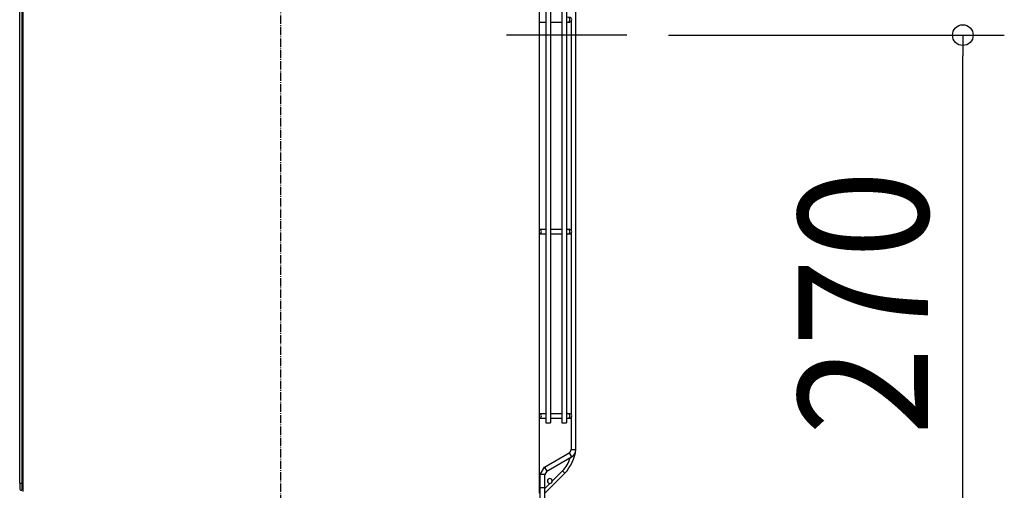
# Model space of a CAD drawing. Extents: x -840 to 909, y -400 to 890.
# Drawn here: x -126 to 349, y 51 to 277 of the extents above; entities that cross this region are included whole.
import ezdxf
from ezdxf.enums import TextEntityAlignment as Align

# ---------------------------------------------------------------- set-up
doc = ezdxf.new("R2010")
doc.units = 0
doc.header["$MEASUREMENT"] = 0
doc.linetypes.add('DASHDOT', pattern=[5.5, 4, -0.6, 0.3, -0.6])
for name, color, linetype, lineweight in [('BASIS', 6, 'Continuous', 25), ('DETAIL', 5, 'Continuous', 25), ('OUTLINE', 3, 'Continuous', 25), ('SIZE', 32, 'Continuous', 25)]:
    doc.layers.add(name, color=color, linetype=linetype, lineweight=lineweight)
doc.styles.add('MS PGothic', font='MS PGothic.ttf')

msp = doc.modelspace()

# ---------------------------------------------------------------- linework, layer by layer
at = {"layer": 'BASIS', "linetype": 'DASHDOT'}
msp.add_line((0, -27.05), (0, 569.4), dxfattribs=at)
at = {"layer": 'BASIS', "linetype": 'Continuous'}
msp.add_line((166.81, 270), (108.81, 270), dxfattribs=at)
at = {"layer": 'DETAIL', "linetype": 'Continuous'}
for p, q in [((-125.98, 54.17), (-125.98, 488.53)), ((-124.98, 488.53), (-124.98, 54.17)), ((-124.48, 484.78), (-124.48, 62.08)), ((-124.48, 484.78), (-124.48, 62.08)), ((142.22, 70.35), (142.22, 484.8)), ((137.73, 476.96), (137.73, 174.18)), ((127.69, 472.95), (127.69, 83.2)), ((129.99, 472.95), (129.99, 85.38)), ((135.43, 472.95), (135.43, 83.2)), ((124.47, 452.77), (124.47, 181.3)), ((124.47, 276.29), (127.69, 276.29)), ((129.99, 276.29), (135.43, 276.29)), ((137.73, 276.29), (139.07, 276.29)), ((139.92, 276.67), (139.92, 176.1)), ((139.92, 276.67), (139.92, 176.1)), ((139.92, 276.67), (139.92, 176.1)), ((124.47, 181.3), (124.47, 170.29)), ((124.68, 176.48), (127.69, 176.48)), ((129.99, 176.48), (135.43, 176.48)), ((137.73, 176.48), (139.07, 176.48)), ((124.68, 174.18), (127.69, 174.18)), ((129.99, 174.18), (135.43, 174.18)), ((137.73, 174.18), (139.07, 174.18)), ((137.73, 174.18), (137.73, 87.68)), ((137.73, 174.18), (137.73, 87.68)), ((139.92, 174.55), (139.92, 87.3)), ((139.92, 174.55), (139.92, 87.3)), ((139.92, 174.55), (139.92, 87.3)), ((124.47, 170.29), (124.47, 106.88)), ((124.47, 106.88), (124.47, 103.6)), ((124.47, 103.6), (124.47, 49.31)), ((124.68, 87.68), (127.69, 87.68)), ((129.99, 87.68), (135.43, 87.68)), ((137.73, 87.68), (137.73, 83.2)), ((137.73, 87.68), (139.07, 87.68)), ((139.92, 85.75), (139.92, 70.35)), ((139.92, 85.75), (139.92, 70.35)), ((139.92, 85.75), (139.92, 70.35)), ((124.68, 85.38), (127.69, 85.38)), ((127.69, 83.2), (129.99, 83.2)), ((129.99, 85.38), (129.99, 83.2)), ((129.99, 85.38), (135.43, 85.38)), ((135.43, 83.2), (137.73, 83.2)), ((137.73, 85.38), (139.07, 85.38)), ((127.1, 61.88), (138.99, 68.74)), ((127.1, 61.88), (138.99, 68.74)), ((128.25, 59.89), (140.14, 66.75)), ((138.99, 68.74), (140.14, 66.75)), ((139.41, 66.33), (140.14, 66.75)), ((139.92, 70.35), (142.22, 70.35)), ((-124.48, 62.08), (-124.48, 54.17)), ((-124.48, 62.08), (-124.48, 54.17)), ((124.92, 58.3), (127.1, 61.88)), ((127.1, 61.88), (128.25, 59.89)), ((127.22, 58.3), (124.92, 58.3)), ((124.92, 52.03), (124.92, 58.3)), ((127.2, 45.26), (127.22, 58.3)), ((136.89, 58.91), (127.21, 49.23)), ((128.25, 59.89), (127.22, 58.3)), ((136.89, 58.91), (129.69, 51.71)), ((135.76, 60.04), (130.82, 55.11)), ((135.76, 60.04), (130.82, 55.11)), ((130.82, 55.11), (135.76, 60.04)), ((135.76, 60.04), (136.89, 58.91)), ((135.76, 60.04), (136.89, 58.91)), ((-125.98, 54.17), (-125.98, 51.67)), ((-125.98, 54.17), (-124.98, 54.17)), ((-124.48, 54.17), (-124.98, 54.17)), ((-124.98, 54.17), (-124.98, 50.67)), ((-124.48, 54.17), (-124.48, 52.1)), ((-124.48, 54.17), (-124.48, 52.1)), ((129.73, 54.01), (127.21, 51.49)), ((129.73, 54.01), (129.11, 53.4)), ((-124.48, 52.1), (-124.48, 50.17)), ((-124.48, 52.1), (-124.48, 50.17)), ((124.92, 45.5), (124.92, 52.03)), ((124.92, 52.03), (127.21, 52.03))]:
    msp.add_line(p, q, dxfattribs=at)
for centre, radius, start, end in [((138.11, 277.44), 1.19, 284.2961, 75.7039), ((139.07, 277.44), 1.15, 270, 90), ((124.38, 175.33), 1.19, 284.2961, 75.7039), ((138.11, 175.33), 1.19, 284.2961, 75.7039), ((139.07, 175.33), 1.15, 270, 90), ((124.38, 86.53), 1.19, 284.2961, 75.7039), ((138.11, 86.53), 1.19, 284.2961, 75.7039), ((139.07, 86.53), 1.15, 270, 90), ((121.84, 72.88), 20.54, 317.1295, 352.9021), ((121.84, 72.88), 20.54, 317.1295, 352.9021), ((138.07, 70.35), 1.85, 300, 0), ((138.07, 70.35), 4.15, 300, 0), ((125.72, 70.08), 14.2, 315, 344.669), ((125.72, 70.08), 14.2, 315, 344.669), ((129.67, 55.16), 1.15, 0, 180), ((129.67, 55.16), 1.15, 180, 0), ((-124.98, 51.67), 1, 180, 270)]:
    msp.add_arc(centre, radius, start, end, dxfattribs=at)
at = {"layer": 'OUTLINE', "linetype": 'Continuous'}
for p, q in [((-125.98, 54.17), (-125.98, 488.53)), ((142.22, 70.35), (142.22, 484.8)), ((137.73, 476.96), (137.73, 174.18)), ((127.69, 472.95), (127.69, 83.2)), ((129.99, 472.95), (129.99, 85.38)), ((135.43, 472.95), (135.43, 83.2)), ((124.47, 452.77), (124.47, 181.3)), ((124.47, 276.29), (127.69, 276.29)), ((129.99, 276.29), (135.43, 276.29)), ((137.73, 276.29), (139.07, 276.29)), ((139.92, 276.67), (139.92, 176.1)), ((139.92, 276.67), (139.92, 176.1)), ((139.92, 276.67), (139.92, 176.1)), ((124.47, 181.3), (124.47, 170.29)), ((124.68, 176.48), (127.69, 176.48)), ((129.99, 176.48), (135.43, 176.48)), ((137.73, 176.48), (139.07, 176.48)), ((124.68, 174.18), (127.69, 174.18)), ((129.99, 174.18), (135.43, 174.18)), ((137.73, 174.18), (137.73, 87.68)), ((137.73, 174.18), (137.73, 87.68)), ((137.73, 174.18), (139.07, 174.18)), ((139.92, 174.55), (139.92, 87.3)), ((139.92, 174.55), (139.92, 87.3)), ((139.92, 174.55), (139.92, 87.3)), ((124.47, 170.29), (124.47, 106.88)), ((124.47, 106.88), (124.47, 103.6)), ((124.47, 103.6), (124.47, 49.31)), ((124.68, 87.68), (127.69, 87.68)), ((129.99, 87.68), (135.43, 87.68)), ((137.73, 87.68), (137.73, 83.2)), ((137.73, 87.68), (139.07, 87.68)), ((139.92, 85.75), (139.92, 70.35)), ((139.92, 85.75), (139.92, 70.35)), ((139.92, 85.75), (139.92, 70.35)), ((124.68, 85.38), (127.69, 85.38)), ((127.69, 83.2), (129.99, 83.2)), ((129.99, 85.38), (129.99, 83.2)), ((129.99, 85.38), (135.43, 85.38)), ((135.43, 83.2), (137.73, 83.2)), ((137.73, 85.38), (139.07, 85.38)), ((127.1, 61.88), (138.99, 68.74)), ((127.1, 61.88), (138.99, 68.74)), ((128.25, 59.89), (140.14, 66.75)), ((138.99, 68.74), (140.14, 66.75)), ((139.41, 66.33), (140.14, 66.75)), ((139.92, 70.35), (142.22, 70.35)), ((124.92, 58.3), (127.1, 61.88)), ((127.1, 61.88), (128.25, 59.89)), ((127.22, 58.3), (124.92, 58.3)), ((124.92, 52.03), (124.92, 58.3)), ((127.2, 45.26), (127.22, 58.3)), ((136.89, 58.91), (127.21, 49.23)), ((128.25, 59.89), (127.22, 58.3)), ((136.89, 58.91), (129.69, 51.71)), ((135.76, 60.04), (130.82, 55.11)), ((135.76, 60.04), (130.82, 55.11)), ((130.82, 55.11), (135.76, 60.04)), ((135.76, 60.04), (136.89, 58.91)), ((135.76, 60.04), (136.89, 58.91)), ((-125.98, 54.17), (-125.98, 51.67)), ((129.73, 54.01), (127.21, 51.49)), ((129.73, 54.01), (129.11, 53.4)), ((124.92, 45.5), (124.92, 52.03)), ((124.92, 52.03), (127.21, 52.03))]:
    msp.add_line(p, q, dxfattribs=at)
for centre, radius, start, end in [((138.11, 277.44), 1.19, 284.2961, 75.7039), ((139.07, 277.44), 1.15, 270, 90), ((124.38, 175.33), 1.19, 284.2961, 75.7039), ((138.11, 175.33), 1.19, 284.2961, 75.7039), ((139.07, 175.33), 1.15, 270, 90), ((124.38, 86.53), 1.19, 284.2961, 75.7039), ((138.11, 86.53), 1.19, 284.2961, 75.7039), ((139.07, 86.53), 1.15, 270, 90), ((121.84, 72.88), 20.54, 317.1295, 352.9021), ((121.84, 72.88), 20.54, 317.1295, 352.9021), ((138.07, 70.35), 1.85, 300, 0), ((138.07, 70.35), 4.15, 300, 0), ((125.72, 70.08), 14.2, 315, 344.669), ((125.72, 70.08), 14.2, 315, 344.669), ((129.67, 55.16), 1.15, 0, 180), ((129.67, 55.16), 1.15, 180, 0), ((-124.98, 51.67), 1, 180, 270)]:
    msp.add_arc(centre, radius, start, end, dxfattribs=at)
at = {"layer": 'SIZE', "linetype": 'Continuous'}
for p, q in [((186.81, 270), (348.82, 270)), ((328.82, 270), (328.82, 260)), ((328.82, 10), (328.82, 260))]:
    msp.add_line(p, q, dxfattribs=at)
msp.add_circle((328.82, 270), 5, dxfattribs=at)

# ---------------------------------------------------------------- texts
at = {"layer": 'SIZE', "linetype": 'Continuous', "style": 'MS PGothic', "width": 0.9}
msp.add_text('270', height=62.535, rotation=90, dxfattribs=at).set_placement((331.6, 77.14), align=Align.BOTTOM_LEFT)

doc.saveas('drawing.dxf')
